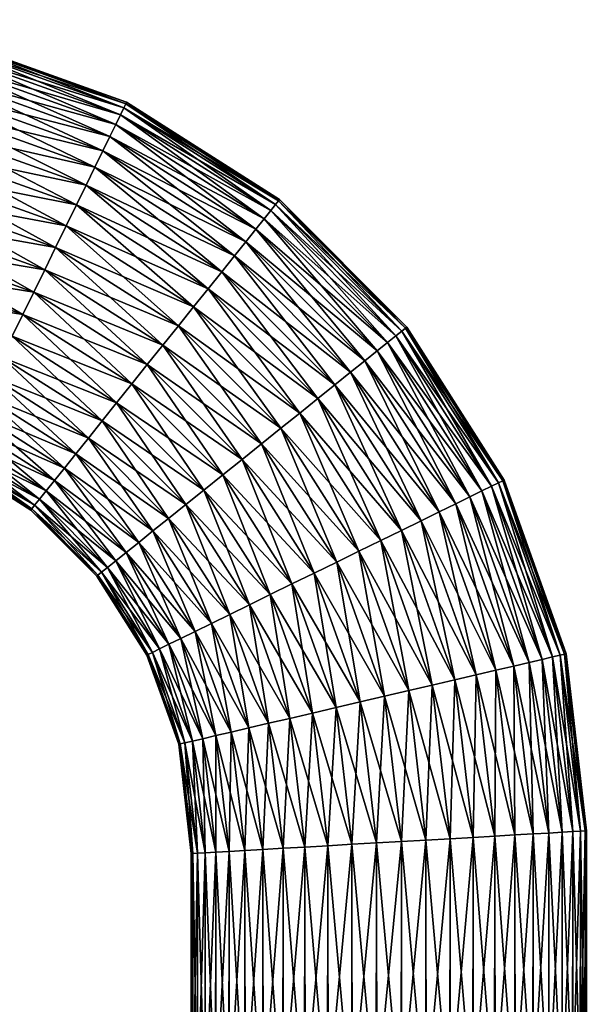
# Model space of a CAD drawing. Units: inches. Extents: x 2.3 to 41.4, y 708.6 to 737.4.
# Drawn here: x 12.5 to 14.6, y 715.9 to 719.6 of the extents above; entities that cross this region are included whole.
import ezdxf

# ---------------------------------------------------------------- set-up
doc = ezdxf.new("R2010")
doc.units = ezdxf.units.IN
doc.header["$MEASUREMENT"] = 0
doc.layers.get('0').update_dxf_attribs({"true_color": 0x3d8706})

msp = doc.modelspace()

# ---------------------------------------------------------------- meshes
at = {"color": 213, "true_color": 0xc458e1}
mesh = msp.add_polyface(dxfattribs=at)
corners = [(11.5185, 719.0731, -30.1226), (12.0994, 719.006, -30.1226), (12.1193, 719.0917, -30.088), (11.5235, 719.1604, -30.088), (12.1382, 719.1724, -30.0427), (11.5283, 719.2427, -30.0427), (12.1556, 719.2469, -29.9875), (11.5326, 719.3187, -29.9875), (12.1712, 719.314, -29.9232), (11.5366, 719.3872, -29.9232), (12.1849, 719.3727, -29.8508), (11.54, 719.4471, -29.8508), (12.1964, 719.422, -29.7715), (11.5429, 719.4974, -29.7715), (12.2056, 719.4612, -29.6865), (11.5452, 719.5374, -29.6865), (12.2122, 719.4897, -29.5972), (11.5469, 719.5665, -29.5972), (12.2162, 719.507, -29.5049), (11.5479, 719.584, -29.5049), (12.2176, 719.5127, -29.4112), (11.5482, 719.59, -29.4112), (12.2162, 719.507, -29.3174), (11.5479, 719.584, -29.3174), (12.2122, 719.4897, -29.2251), (11.5469, 719.5665, -29.2251), (12.2056, 719.4612, -29.1358), (11.5452, 719.5374, -29.1358), (12.1964, 719.422, -29.0508), (11.5429, 719.4974, -29.0508), (12.1849, 719.3727, -28.9715), (11.54, 719.4471, -28.9715), (12.1712, 719.314, -28.8991), (11.5366, 719.3872, -28.8991), (12.1556, 719.2469, -28.8348), (11.5326, 719.3187, -28.8348), (12.1382, 719.1724, -28.7796), (11.5283, 719.2427, -28.7796), (12.1193, 719.0917, -28.7343), (11.5235, 719.1604, -28.7343), (12.0994, 719.006, -28.6997), (11.5185, 719.0731, -28.6997), (12.0786, 718.9169, -28.6764), (12.6844, 718.8895, -30.088), (12.7208, 718.9639, -30.0427), (12.7544, 719.0326, -29.9875), (12.7847, 719.0945, -29.9232), (12.8112, 719.1486, -29.8508), (12.8335, 719.1941, -29.7715), (12.8512, 719.2302, -29.6865), (12.864, 719.2565, -29.5972), (12.8718, 719.2724, -29.5049), (12.8744, 719.2777, -29.4112), (12.8718, 719.2724, -29.3174), (12.864, 719.2565, -29.2251), (12.8512, 719.2302, -29.1358), (12.8335, 719.1941, -29.0508), (12.8112, 719.1486, -28.9715), (12.7847, 719.0945, -28.8991), (12.7544, 719.0326, -28.8348), (12.7208, 718.9639, -28.7796), (12.6844, 718.8895, -28.7343)]
mesh.append_faces([[corners[k] for k in face] for face in [(0, 1, 2), (3, 2, 4), (5, 4, 6), (7, 6, 8), (9, 8, 10), (11, 10, 12), (13, 12, 14), (15, 14, 16), (17, 16, 18), (19, 18, 20), (21, 20, 22), (23, 22, 24), (25, 24, 26), (27, 26, 28), (29, 28, 30), (31, 30, 32), (33, 32, 34), (35, 34, 36), (37, 36, 38), (39, 38, 40), (41, 40, 42), (43, 2, 1), (44, 4, 2), (45, 6, 4), (4, 44, 45), (46, 8, 6), (6, 45, 46), (47, 10, 8), (8, 46, 47), (48, 12, 10), (10, 47, 48), (49, 14, 12), (12, 48, 49), (50, 16, 14), (14, 49, 50), (51, 18, 16), (16, 50, 51), (52, 20, 18), (18, 51, 52), (53, 22, 20), (20, 52, 53), (54, 24, 22), (22, 53, 54), (55, 26, 24), (24, 54, 55), (56, 28, 26), (26, 55, 56), (57, 30, 28), (28, 56, 57), (58, 32, 30), (30, 57, 58), (59, 34, 32), (32, 58, 59), (60, 36, 34), (34, 59, 60), (61, 38, 36), (36, 60, 61)]], dxfattribs={"vtx2": -1, "color": 213})
mesh = msp.add_polyface(dxfattribs=at)
corners = [(12.6055, 718.7283, -30.1459), (13.0704, 718.4326, -30.1459), (13.1277, 718.504, -30.1226), (12.6458, 718.8105, -30.1226), (13.1826, 718.5726, -30.088), (12.6844, 718.8895, -30.088), (13.2345, 718.6371, -30.0427), (13.2823, 718.6968, -29.9875), (12.7544, 719.0326, -29.9875), (12.7208, 718.9639, -30.0427), (13.3254, 718.7505, -29.9232), (12.7847, 719.0945, -29.9232), (13.3631, 718.7975, -29.8508), (12.8112, 719.1486, -29.8508), (13.3948, 718.837, -29.7715), (12.8335, 719.1941, -29.7715), (13.4199, 718.8684, -29.6865), (12.8512, 719.2302, -29.6865), (13.4382, 718.8912, -29.5972), (12.864, 719.2565, -29.5972), (13.4493, 718.905, -29.5049), (12.8718, 719.2724, -29.5049), (13.453, 718.9097, -29.4112), (12.8744, 719.2777, -29.4112), (13.4493, 718.905, -29.3174), (12.8718, 719.2724, -29.3174), (13.4382, 718.8912, -29.2251), (12.864, 719.2565, -29.2251), (13.4199, 718.8684, -29.1358), (12.8512, 719.2302, -29.1358), (13.3948, 718.837, -29.0508), (12.8335, 719.1941, -29.0508), (13.3631, 718.7975, -28.9715), (12.8112, 719.1486, -28.9715), (13.3254, 718.7505, -28.8991), (12.7847, 719.0945, -28.8991), (13.2823, 718.6968, -28.8348), (12.7544, 719.0326, -28.8348), (13.2345, 718.6371, -28.7796), (12.7208, 718.9639, -28.7796), (13.1826, 718.5726, -28.7343), (12.6844, 718.8895, -28.7343), (13.1277, 718.504, -28.6997), (12.6458, 718.8105, -28.6997), (13.0704, 718.4326, -28.6764), (13.7761, 718.2999, -29.9232), (13.823, 718.3376, -29.8508), (13.8625, 718.3693, -29.7715), (13.8939, 718.3944, -29.6865), (13.9167, 718.4127, -29.5972), (13.9305, 718.4238, -29.5049), (13.9352, 718.4275, -29.4112), (13.9305, 718.4238, -29.3174), (13.9167, 718.4127, -29.2251), (13.8939, 718.3944, -29.1358), (13.8625, 718.3693, -29.0508), (13.823, 718.3376, -28.9715), (13.7761, 718.2999, -28.8991), (13.7223, 718.2568, -28.8348)]
mesh.append_faces([[corners[k] for k in face] for face in [(0, 1, 2), (3, 2, 4), (5, 4, 6), (7, 8, 9), (9, 6, 7), (10, 11, 8), (8, 7, 10), (12, 13, 11), (11, 10, 12), (14, 15, 13), (13, 12, 14), (16, 17, 15), (15, 14, 16), (18, 19, 17), (17, 16, 18), (20, 21, 19), (19, 18, 20), (22, 23, 21), (21, 20, 22), (24, 25, 23), (23, 22, 24), (26, 27, 25), (25, 24, 26), (28, 29, 27), (27, 26, 28), (30, 31, 29), (29, 28, 30), (32, 33, 31), (31, 30, 32), (34, 35, 33), (33, 32, 34), (36, 37, 35), (35, 34, 36), (38, 39, 37), (37, 36, 38), (39, 38, 40), (41, 40, 42), (43, 42, 44), (45, 10, 7), (46, 12, 10), (47, 14, 12), (48, 16, 14), (49, 18, 16), (16, 48, 49), (50, 20, 18), (18, 49, 50), (51, 22, 20), (52, 24, 22), (53, 26, 24), (24, 52, 53), (54, 28, 26), (26, 53, 54), (55, 30, 28), (28, 54, 55), (56, 32, 30), (57, 34, 32), (58, 36, 34)]], dxfattribs={"vtx2": -1, "color": 213})
mesh = msp.add_polyface(dxfattribs=at)
corners = [(11.5079, 718.8889, -30.1577), (12.0572, 718.8255, -30.1577), (12.0786, 718.9169, -30.1459), (11.5133, 718.9821, -30.1459), (12.0994, 719.006, -30.1226), (11.5133, 718.9821, -28.6764), (12.0786, 718.9169, -28.6764), (12.0572, 718.8255, -28.6646), (12.3663, 718.2393, -30.0427), (11.9548, 718.3866, -30.0427), (11.9374, 718.3121, -29.9875), (12.4027, 718.3138, -30.088), (11.9736, 718.4673, -30.088), (12.4413, 718.3927, -30.1226), (11.9936, 718.5529, -30.1226), (12.4816, 718.4749, -30.1459), (12.0144, 718.6421, -30.1459), (12.5228, 718.5591, -30.1577), (12.0357, 718.7335, -30.1577), (12.5643, 718.644, -30.1577), (12.6055, 718.7283, -30.1459), (12.6458, 718.8105, -30.1226), (12.6844, 718.8895, -30.088), (12.1193, 719.0917, -30.088), (12.7208, 718.9639, -30.0427), (12.6458, 718.8105, -28.6997), (12.0994, 719.006, -28.6997), (12.1193, 719.0917, -28.7343), (12.6844, 718.8895, -28.7343), (12.6055, 718.7283, -28.6764), (12.5643, 718.644, -28.6646), (12.5228, 718.5591, -28.6646), (12.0357, 718.7335, -28.6646), (12.4816, 718.4749, -28.6764), (12.0144, 718.6421, -28.6764), (12.4413, 718.3927, -28.6997), (11.9936, 718.5529, -28.6997), (12.4027, 718.3137, -28.7343), (11.9736, 718.4673, -28.7343), (12.3663, 718.2393, -28.7796), (11.9548, 718.3866, -28.7796), (12.3327, 718.1707, -28.8348), (11.9374, 718.3121, -28.8348), (12.8939, 718.2126, -30.1459), (12.9526, 718.2858, -30.1577), (13.0117, 718.3594, -30.1577), (13.0704, 718.4326, -30.1459), (13.1277, 718.504, -30.1226), (13.1826, 718.5726, -30.088), (13.2345, 718.6371, -30.0427), (13.1826, 718.5726, -28.7343), (12.7208, 718.9639, -28.7796), (13.1277, 718.504, -28.6997), (13.0704, 718.4326, -28.6764), (13.0117, 718.3594, -28.6646), (12.9526, 718.2858, -28.6646), (12.8939, 718.2126, -28.6764), (12.8367, 718.1412, -28.6997)]
mesh.append_faces([[corners[k] for k in face] for face in [(0, 1, 2), (3, 2, 4), (5, 6, 7), (8, 9, 10), (11, 12, 9), (9, 8, 11), (13, 14, 12), (12, 11, 13), (15, 16, 14), (14, 13, 15), (17, 18, 16), (16, 15, 17), (19, 1, 18), (18, 17, 19), (20, 2, 1), (1, 19, 20), (21, 4, 2), (2, 20, 21), (4, 21, 22), (23, 22, 24), (25, 26, 27), (27, 28, 25), (29, 6, 26), (26, 25, 29), (30, 7, 6), (6, 29, 30), (31, 32, 7), (7, 30, 31), (33, 34, 32), (32, 31, 33), (35, 36, 34), (34, 33, 35), (37, 38, 36), (36, 35, 37), (39, 40, 38), (38, 37, 39), (41, 42, 40), (43, 15, 13), (44, 17, 15), (15, 43, 44), (45, 19, 17), (17, 44, 45), (46, 20, 19), (19, 45, 46), (47, 21, 20), (48, 22, 21), (49, 24, 22), (50, 28, 51), (52, 25, 28), (53, 29, 25), (54, 30, 29), (55, 31, 30), (30, 54, 55), (56, 33, 31), (31, 55, 56), (57, 35, 33)]], dxfattribs={"vtx2": -1, "color": 213})
mesh = msp.add_polyface(dxfattribs=at)
corners = [(13.4493, 718.905, -29.5049), (13.9305, 718.4238, -29.5049), (13.9352, 718.4275, -29.4112), (13.453, 718.9097, -29.4112), (13.9305, 718.4238, -29.3174), (13.5981, 718.1571, -30.088), (13.915, 717.6589, -30.088), (13.9894, 717.6953, -30.0428), (14.0581, 717.7289, -29.9875), (13.7223, 718.2568, -29.9875), (13.6627, 718.2089, -30.0427), (14.12, 717.7592, -29.9232), (13.7761, 718.2999, -29.9232), (14.1741, 717.7857, -29.8508), (13.823, 718.3376, -29.8508), (14.2196, 717.808, -29.7715), (13.8625, 718.3693, -29.7715), (14.2557, 717.8256, -29.6865), (13.8939, 718.3944, -29.6865), (14.282, 717.8385, -29.5972), (13.9167, 718.4127, -29.5972), (14.2979, 717.8463, -29.5049), (14.3032, 717.8489, -29.4112), (14.2979, 717.8463, -29.3174), (14.282, 717.8385, -29.2251), (13.9167, 718.4127, -29.2251), (14.2557, 717.8256, -29.1358), (13.8939, 718.3944, -29.1358), (14.2196, 717.808, -29.0508), (13.8625, 718.3693, -29.0508), (14.1741, 717.7857, -28.9715), (13.823, 718.3376, -28.9715), (14.12, 717.7592, -28.8991), (13.7761, 718.2999, -28.8991), (14.0581, 717.7289, -28.8348), (13.7223, 718.2568, -28.8348), (13.9894, 717.6953, -28.7796), (13.6627, 718.2089, -28.7796), (13.915, 717.6589, -28.7343), (13.5981, 718.1571, -28.7343), (13.8361, 717.6203, -28.6997), (14.1172, 717.0938, -30.088), (13.8361, 717.6203, -30.1226), (14.1979, 717.1127, -30.0428), (14.2724, 717.1301, -29.9875), (14.3395, 717.1457, -29.9232), (14.3982, 717.1594, -29.8508), (14.4475, 717.1709, -29.7715), (14.4867, 717.1801, -29.6865), (14.5152, 717.1867, -29.5972), (14.5325, 717.1907, -29.5049), (14.5382, 717.1921, -29.4112), (14.5325, 717.1907, -29.3174), (14.5152, 717.1867, -29.2251), (14.4867, 717.1801, -29.1358), (14.4475, 717.1709, -29.0508), (14.3982, 717.1594, -28.9715), (14.3395, 717.1457, -28.8991), (14.2724, 717.1301, -28.8348), (14.1979, 717.1127, -28.7796), (14.1172, 717.0938, -28.7343), (14.0316, 717.0739, -28.6997)]
mesh.append_faces([[corners[k] for k in face] for face in [(0, 1, 2), (3, 2, 4), (5, 6, 7), (8, 9, 10), (10, 7, 8), (11, 12, 9), (9, 8, 11), (13, 14, 12), (12, 11, 13), (15, 16, 14), (14, 13, 15), (17, 18, 16), (16, 15, 17), (19, 20, 18), (18, 17, 19), (21, 1, 20), (20, 19, 21), (22, 2, 1), (1, 21, 22), (23, 4, 2), (2, 22, 23), (24, 25, 4), (4, 23, 24), (26, 27, 25), (25, 24, 26), (28, 29, 27), (27, 26, 28), (30, 31, 29), (29, 28, 30), (32, 33, 31), (31, 30, 32), (34, 35, 33), (33, 32, 34), (36, 37, 35), (35, 34, 36), (37, 36, 38), (39, 38, 40), (41, 6, 42), (43, 7, 6), (44, 8, 7), (45, 11, 8), (46, 13, 11), (47, 15, 13), (48, 17, 15), (49, 19, 17), (50, 21, 19), (51, 22, 21), (52, 23, 22), (53, 24, 23), (54, 26, 24), (55, 28, 26), (56, 30, 28), (57, 32, 30), (58, 34, 32), (59, 36, 34), (60, 38, 36), (61, 40, 38)]], dxfattribs={"vtx2": -1, "color": 213})
mesh = msp.add_polyface(dxfattribs=at)
corners = [(12.6055, 718.7283, -28.6764), (13.0704, 718.4326, -28.6764), (13.0117, 718.3594, -28.6646), (12.7299, 718.0081, -30.0427), (13.0336, 717.7043, -30.0428), (13.0982, 717.7562, -30.088), (13.1667, 717.8112, -30.1226), (12.8367, 718.1412, -30.1226), (12.7817, 718.0726, -30.088), (13.2381, 717.8684, -30.1459), (12.8939, 718.2126, -30.1459), (13.3113, 717.9271, -30.1577), (12.9526, 718.2858, -30.1577), (13.385, 717.9862, -30.1577), (13.0117, 718.3594, -30.1577), (13.4581, 718.0449, -30.1459), (13.0704, 718.4326, -30.1459), (13.5295, 718.1022, -30.1226), (13.1277, 718.504, -30.1226), (13.5981, 718.1571, -30.088), (13.1826, 718.5726, -30.088), (13.6627, 718.2089, -30.0427), (13.2345, 718.6371, -30.0427), (13.7223, 718.2568, -29.9875), (13.2823, 718.6968, -29.9875), (13.7761, 718.2999, -29.9232), (13.3254, 718.7505, -29.9232), (13.823, 718.3376, -29.8508), (13.3631, 718.7975, -29.8508), (13.8625, 718.3693, -29.7715), (13.3948, 718.837, -29.7715), (13.8939, 718.3944, -29.6865), (13.3948, 718.837, -29.0508), (13.8625, 718.3693, -29.0508), (13.823, 718.3376, -28.9715), (13.3631, 718.7975, -28.9715), (13.7761, 718.2999, -28.8991), (13.3254, 718.7505, -28.8991), (13.7223, 718.2568, -28.8348), (13.6627, 718.2089, -28.7796), (13.2345, 718.6371, -28.7796), (13.2823, 718.6968, -28.8348), (13.5981, 718.1571, -28.7343), (13.1826, 718.5726, -28.7343), (13.5295, 718.1022, -28.6997), (13.1277, 718.504, -28.6997), (13.4581, 718.0449, -28.6764), (13.385, 717.9862, -28.6646), (13.3113, 717.9271, -28.6646), (12.9526, 718.2858, -28.6646), (13.2381, 717.8684, -28.6764), (12.8939, 718.2126, -28.6764), (13.1667, 717.8112, -28.6997), (12.8367, 718.1412, -28.6997), (13.0982, 717.7562, -28.7343), (12.7817, 718.0726, -28.7343), (13.0336, 717.7043, -28.7796), (13.6696, 717.5388, -30.1577), (13.7538, 717.58, -30.1459), (13.8361, 717.6203, -30.1226), (13.915, 717.6589, -30.088), (13.9894, 717.6953, -30.0428), (13.915, 717.6589, -28.7343), (13.8361, 717.6203, -28.6997), (13.7538, 717.58, -28.6764), (13.6696, 717.5388, -28.6646), (13.5847, 717.4973, -28.6646)]
mesh.append_faces([[corners[k] for k in face] for face in [(0, 1, 2), (3, 4, 5), (6, 7, 8), (8, 5, 6), (9, 10, 7), (7, 6, 9), (11, 12, 10), (10, 9, 11), (13, 14, 12), (12, 11, 13), (15, 16, 14), (14, 13, 15), (17, 18, 16), (16, 15, 17), (19, 20, 18), (18, 17, 19), (21, 22, 20), (20, 19, 21), (23, 24, 22), (22, 21, 23), (24, 23, 25), (26, 25, 27), (28, 27, 29), (30, 29, 31), (32, 33, 34), (35, 34, 36), (37, 36, 38), (39, 40, 41), (41, 38, 39), (42, 43, 40), (40, 39, 42), (44, 45, 43), (43, 42, 44), (46, 1, 45), (45, 44, 46), (47, 2, 1), (1, 46, 47), (48, 49, 2), (2, 47, 48), (50, 51, 49), (49, 48, 50), (52, 53, 51), (51, 50, 52), (54, 55, 53), (53, 52, 54), (55, 54, 56), (57, 13, 11), (58, 15, 13), (59, 17, 15), (60, 19, 17), (61, 21, 19), (62, 42, 39), (63, 44, 42), (64, 46, 44), (65, 47, 46), (66, 48, 47)]], dxfattribs={"vtx2": -1, "color": 213})
mesh = msp.add_polyface(dxfattribs=at)
corners = [(12.2153, 717.9308, -29.5049), (11.8767, 718.052, -29.5049), (11.8754, 718.0462, -29.4112), (12.2127, 717.9255, -29.4112), (12.2231, 717.9468, -29.5972), (11.8808, 718.0693, -29.5972), (12.2359, 717.973, -29.6865), (11.8874, 718.0977, -29.6865), (12.2536, 718.0092, -29.7715), (11.8966, 718.1369, -29.7715), (12.2759, 718.0546, -29.8508), (11.9081, 718.1863, -29.8508), (12.3024, 718.1088, -29.9232), (11.9218, 718.2449, -29.9232), (12.3327, 718.1707, -29.9875), (11.9374, 718.3121, -29.9875), (12.3663, 718.2393, -30.0427), (11.9548, 718.3866, -28.7796), (12.3663, 718.2393, -28.7796), (12.3327, 718.1707, -28.8348), (12.3024, 718.1088, -28.8991), (11.9218, 718.2449, -28.8991), (11.9374, 718.3121, -28.8348), (12.2759, 718.0546, -28.9715), (11.9081, 718.1863, -28.9715), (12.2536, 718.0092, -29.0508), (11.8966, 718.1369, -29.0508), (12.2359, 717.973, -29.1358), (11.8874, 718.0977, -29.1358), (12.2231, 717.9468, -29.2251), (11.8808, 718.0693, -29.2251), (12.2153, 717.9308, -29.3174), (11.8767, 718.052, -29.3174), (12.5696, 717.8082, -29.7715), (12.6013, 717.8477, -29.8508), (12.639, 717.8947, -29.9232), (12.6821, 717.9484, -29.9875), (12.7299, 718.0081, -30.0427), (12.7817, 718.0726, -30.088), (12.4027, 718.3138, -30.088), (12.8367, 718.1412, -30.1226), (12.4413, 718.3927, -30.1226), (12.8939, 718.2126, -30.1459), (12.4816, 718.4749, -28.6764), (12.8939, 718.2126, -28.6764), (12.8367, 718.1412, -28.6997), (12.7817, 718.0726, -28.7343), (12.4027, 718.3137, -28.7343), (12.4413, 718.3927, -28.6997), (12.7299, 718.0081, -28.7796), (12.6821, 717.9484, -28.8348), (12.639, 717.8947, -28.8991), (12.6013, 717.8477, -28.9715), (12.5696, 717.8082, -29.0508), (13.0982, 717.7562, -30.088)]
mesh.append_faces([[corners[k] for k in face] for face in [(0, 1, 2), (2, 3, 0), (4, 5, 1), (1, 0, 4), (6, 7, 5), (5, 4, 6), (8, 9, 7), (7, 6, 8), (10, 11, 9), (9, 8, 10), (12, 13, 11), (11, 10, 12), (14, 15, 13), (13, 12, 14), (15, 14, 16), (17, 18, 19), (20, 21, 22), (22, 19, 20), (23, 24, 21), (21, 20, 23), (25, 26, 24), (24, 23, 25), (27, 28, 26), (26, 25, 27), (29, 30, 28), (28, 27, 29), (31, 32, 30), (30, 29, 31), (3, 2, 32), (32, 31, 3), (33, 8, 6), (34, 10, 8), (35, 12, 10), (10, 34, 35), (36, 14, 12), (12, 35, 36), (37, 16, 14), (14, 36, 37), (38, 39, 16), (16, 37, 38), (40, 41, 39), (39, 38, 40), (41, 40, 42), (43, 44, 45), (46, 47, 48), (48, 45, 46), (49, 18, 47), (47, 46, 49), (50, 19, 18), (18, 49, 50), (51, 20, 19), (19, 50, 51), (52, 23, 20), (20, 51, 52), (53, 25, 23), (54, 38, 37)]], dxfattribs={"vtx2": -1, "color": 213})
mesh = msp.add_polyface(dxfattribs=at)
corners = [(12.6821, 717.9484, -29.9875), (12.9739, 717.6566, -29.9875), (13.0336, 717.7043, -30.0428), (12.7299, 718.0081, -28.7796), (13.0336, 717.7043, -28.7796), (12.9739, 717.6566, -28.8348), (12.7657, 717.4896, -29.5049), (12.9564, 717.1898, -29.5049), (12.9723, 717.1976, -29.5972), (12.7795, 717.5006, -29.5972), (12.9985, 717.2104, -29.6865), (13.0347, 717.2281, -29.7715), (12.8337, 717.5441, -29.7715), (12.8023, 717.5189, -29.6865), (13.0802, 717.2504, -29.8508), (12.8732, 717.5757, -29.8508), (13.1343, 717.2769, -29.9232), (12.9202, 717.6135, -29.9232), (13.1962, 717.3071, -29.9875), (13.2649, 717.3408, -30.0428), (13.3393, 717.3772, -30.088), (13.0982, 717.7562, -30.088), (13.4182, 717.4158, -30.1226), (13.1667, 717.8112, -30.1226), (13.5004, 717.4561, -30.1459), (13.2381, 717.8684, -30.1459), (13.5847, 717.4973, -30.1577), (13.3113, 717.9271, -30.1577), (13.6696, 717.5388, -30.1577), (13.385, 717.9862, -30.1577), (13.7538, 717.58, -30.1459), (13.4581, 718.0449, -30.1459), (13.8361, 717.6203, -30.1226), (13.5295, 718.1022, -30.1226), (13.915, 717.6589, -30.088), (13.5295, 718.1022, -28.6997), (13.8361, 717.6203, -28.6997), (13.7538, 717.58, -28.6764), (13.4581, 718.0449, -28.6764), (13.6696, 717.5388, -28.6646), (13.385, 717.9862, -28.6646), (13.5847, 717.4973, -28.6646), (13.5004, 717.4561, -28.6764), (13.2381, 717.8684, -28.6764), (13.3113, 717.9271, -28.6646), (13.4182, 717.4158, -28.6997), (13.1667, 717.8112, -28.6997), (13.3393, 717.3772, -28.7343), (13.0982, 717.7562, -28.7343), (13.2649, 717.3408, -28.7796), (13.1962, 717.3071, -28.8348), (13.1343, 717.2769, -28.8991), (12.9202, 717.6135, -28.8991), (13.0802, 717.2504, -28.9715), (12.8732, 717.5757, -28.9715), (13.0347, 717.2281, -29.0508), (12.8337, 717.5441, -29.0508), (12.9985, 717.2104, -29.1358), (12.8023, 717.5189, -29.1358), (12.9723, 717.1976, -29.2251), (12.7795, 717.5006, -29.2251), (12.9564, 717.1898, -29.3174), (12.7657, 717.4896, -29.3174), (12.951, 717.1872, -29.4112), (13.6676, 716.9889, -30.1459), (13.7589, 717.0103, -30.1577), (13.851, 717.0317, -30.1577), (13.851, 717.0317, -28.6646), (13.7589, 717.0103, -28.6646), (13.6676, 716.9889, -28.6764), (13.5784, 716.9681, -28.6997)]
mesh.append_faces([[corners[k] for k in face] for face in [(0, 1, 2), (3, 4, 5), (6, 7, 8), (9, 8, 10), (11, 12, 13), (13, 10, 11), (14, 15, 12), (12, 11, 14), (16, 17, 15), (15, 14, 16), (18, 1, 17), (17, 16, 18), (19, 2, 1), (1, 18, 19), (20, 21, 2), (2, 19, 20), (22, 23, 21), (21, 20, 22), (24, 25, 23), (23, 22, 24), (26, 27, 25), (25, 24, 26), (27, 26, 28), (29, 28, 30), (31, 30, 32), (33, 32, 34), (35, 36, 37), (38, 37, 39), (40, 39, 41), (42, 43, 44), (44, 41, 42), (45, 46, 43), (43, 42, 45), (47, 48, 46), (46, 45, 47), (49, 4, 48), (48, 47, 49), (50, 5, 4), (4, 49, 50), (51, 52, 5), (5, 50, 51), (53, 54, 52), (52, 51, 53), (55, 56, 54), (54, 53, 55), (56, 55, 57), (58, 57, 59), (60, 59, 61), (62, 61, 63), (64, 24, 22), (65, 26, 24), (66, 28, 26), (67, 39, 37), (68, 41, 39), (69, 42, 41), (70, 45, 42)]], dxfattribs={"vtx2": -1, "color": 213})
mesh = msp.add_polyface(dxfattribs=at)
corners = [(12.5151, 717.7402, -29.5049), (12.2153, 717.9308, -29.5049), (12.2127, 717.9255, -29.4112), (12.5113, 717.7355, -29.4112), (12.5261, 717.754, -29.5972), (12.2231, 717.9468, -29.5972), (12.5444, 717.7768, -29.6865), (12.2359, 717.973, -29.6865), (12.5696, 717.8082, -29.7715), (12.2536, 718.0092, -29.7715), (12.6013, 717.8477, -29.8508), (12.2759, 718.0546, -28.9715), (12.6013, 717.8477, -28.9715), (12.5696, 717.8082, -29.0508), (12.5444, 717.7768, -29.1358), (12.2359, 717.973, -29.1358), (12.2536, 718.0092, -29.0508), (12.5261, 717.754, -29.2251), (12.2231, 717.9468, -29.2251), (12.5151, 717.7402, -29.3174), (12.2153, 717.9308, -29.3174), (12.7657, 717.4896, -29.5049), (12.7611, 717.4858, -29.4112), (12.7795, 717.5006, -29.5972), (12.8023, 717.5189, -29.6865), (12.8337, 717.5441, -29.7715), (12.8732, 717.5757, -29.8508), (12.9202, 717.6135, -29.9232), (12.639, 717.8947, -29.9232), (12.9739, 717.6566, -29.9875), (12.6821, 717.9484, -29.9875), (13.0336, 717.7043, -30.0428), (12.7299, 718.0081, -30.0427), (13.0336, 717.7043, -28.7796), (12.7299, 718.0081, -28.7796), (12.7817, 718.0726, -28.7343), (12.9739, 717.6566, -28.8348), (12.6821, 717.9484, -28.8348), (12.9202, 717.6135, -28.8991), (12.639, 717.8947, -28.8991), (12.8732, 717.5757, -28.9715), (12.8337, 717.5441, -29.0508), (12.8023, 717.5189, -29.1358), (12.7795, 717.5006, -29.2251), (12.7657, 717.4896, -29.3174), (12.9564, 717.1898, -29.5049), (12.951, 717.1872, -29.4112), (12.9723, 717.1976, -29.5972), (12.9985, 717.2104, -29.6865), (12.9985, 717.2104, -29.1358), (12.9723, 717.1976, -29.2251), (12.9564, 717.1898, -29.3174)]
mesh.append_faces([[corners[k] for k in face] for face in [(0, 1, 2), (2, 3, 0), (4, 5, 1), (1, 0, 4), (6, 7, 5), (5, 4, 6), (7, 6, 8), (9, 8, 10), (11, 12, 13), (14, 15, 16), (16, 13, 14), (17, 18, 15), (15, 14, 17), (19, 20, 18), (18, 17, 19), (3, 2, 20), (20, 19, 3), (21, 0, 3), (3, 22, 21), (23, 4, 0), (0, 21, 23), (24, 6, 4), (4, 23, 24), (25, 8, 6), (6, 24, 25), (26, 10, 8), (8, 25, 26), (27, 28, 10), (10, 26, 27), (29, 30, 28), (28, 27, 29), (31, 32, 30), (33, 34, 35), (36, 37, 34), (38, 39, 37), (37, 36, 38), (40, 12, 39), (39, 38, 40), (41, 13, 12), (12, 40, 41), (42, 14, 13), (13, 41, 42), (43, 17, 14), (14, 42, 43), (44, 19, 17), (17, 43, 44), (22, 3, 19), (19, 44, 22), (45, 21, 22), (22, 46, 45), (47, 23, 21), (48, 24, 23), (49, 42, 41), (50, 43, 42), (51, 44, 43), (46, 22, 44)]], dxfattribs={"vtx2": -1, "color": 213})
mesh = msp.add_polyface(dxfattribs=at)
corners = [(13.9424, 717.053, -30.1459), (13.7538, 717.58, -30.1459), (13.6696, 717.5388, -30.1577), (13.851, 717.0317, -30.1577), (14.0316, 717.0739, -30.1226), (13.8361, 717.6203, -30.1226), (14.1172, 717.0938, -30.088), (13.915, 717.6589, -30.088), (14.1979, 717.1127, -30.0428), (13.9894, 717.6953, -30.0428), (14.2724, 717.1301, -29.9875), (14.0581, 717.7289, -29.9875), (14.3395, 717.1457, -29.9232), (14.12, 717.7592, -29.9232), (14.3982, 717.1594, -29.8508), (14.1741, 717.7857, -29.8508), (14.4475, 717.1709, -29.7715), (14.2196, 717.808, -29.7715), (14.4867, 717.1801, -29.6865), (14.2557, 717.8256, -29.6865), (14.5152, 717.1867, -29.5972), (14.282, 717.8385, -29.5972), (14.5325, 717.1907, -29.5049), (14.2979, 717.8463, -29.5049), (14.5382, 717.1921, -29.4112), (14.3032, 717.8489, -29.4112), (14.5325, 717.1907, -29.3174), (14.2979, 717.8463, -29.3174), (14.5152, 717.1867, -29.2251), (14.282, 717.8385, -29.2251), (14.4867, 717.1801, -29.1358), (14.2557, 717.8256, -29.1358), (14.4475, 717.1709, -29.0508), (14.2196, 717.808, -29.0508), (14.3982, 717.1594, -28.9715), (14.1741, 717.7857, -28.9715), (14.3395, 717.1457, -28.8991), (14.12, 717.7592, -28.8991), (14.2724, 717.1301, -28.8348), (14.0581, 717.7289, -28.8348), (14.1979, 717.1127, -28.7796), (13.9894, 717.6953, -28.7796), (14.1172, 717.0938, -28.7343), (13.915, 717.6589, -28.7343), (14.0316, 717.0739, -28.6997), (13.9424, 717.053, -28.6764), (13.7538, 717.58, -28.6764), (13.8361, 717.6203, -28.6997), (13.851, 717.0317, -28.6646), (13.9144, 716.4824, -30.1577), (13.7589, 717.0103, -30.1577), (14.0076, 716.4878, -30.1459), (14.0986, 716.493, -30.1226), (14.1859, 716.498, -30.088), (14.2682, 716.5027, -30.0428), (14.3442, 716.5071, -29.9875), (14.4127, 716.511, -29.9232), (14.4726, 716.5145, -29.8508), (14.5229, 716.5174, -29.7715), (14.5629, 716.5197, -29.6865), (14.592, 716.5214, -29.5972), (14.6096, 716.5224, -29.5049), (14.6155, 716.5227, -29.4112), (14.6096, 716.5224, -29.3174), (14.592, 716.5214, -29.2251), (14.5629, 716.5197, -29.1358), (14.5229, 716.5174, -29.0508), (14.4726, 716.5145, -28.9715), (14.4127, 716.511, -28.8991), (14.3442, 716.5071, -28.8348), (14.2682, 716.5027, -28.7796), (14.1859, 716.498, -28.7343), (14.0986, 716.493, -28.6997), (14.0076, 716.4878, -28.6764), (13.9144, 716.4824, -28.6646), (13.8205, 716.477, -28.6646), (13.7589, 717.0103, -28.6646)]
mesh.append_faces([[corners[k] for k in face] for face in [(0, 1, 2), (2, 3, 0), (4, 5, 1), (1, 0, 4), (5, 4, 6), (7, 6, 8), (9, 8, 10), (11, 10, 12), (13, 12, 14), (15, 14, 16), (17, 16, 18), (19, 18, 20), (21, 20, 22), (23, 22, 24), (25, 24, 26), (27, 26, 28), (29, 28, 30), (31, 30, 32), (33, 32, 34), (35, 34, 36), (37, 36, 38), (39, 38, 40), (41, 40, 42), (43, 42, 44), (45, 46, 47), (47, 44, 45), (46, 45, 48), (49, 3, 50), (51, 0, 3), (52, 4, 0), (53, 6, 4), (54, 8, 6), (55, 10, 8), (56, 12, 10), (57, 14, 12), (58, 16, 14), (59, 18, 16), (60, 20, 18), (61, 22, 20), (62, 24, 22), (22, 61, 62), (63, 26, 24), (24, 62, 63), (64, 28, 26), (26, 63, 64), (65, 30, 28), (66, 32, 30), (67, 34, 32), (68, 36, 34), (69, 38, 36), (70, 40, 38), (71, 42, 40), (72, 44, 42), (73, 45, 44), (74, 48, 45), (75, 76, 48)]], dxfattribs={"vtx2": -1, "color": 213})
mesh = msp.add_polyface(dxfattribs=at)
corners = [(13.0775, 716.8512, -29.5049), (12.9564, 717.1898, -29.5049), (12.951, 717.1872, -29.4112), (13.0717, 716.8499, -29.4112), (13.0948, 716.8552, -29.5972), (12.9723, 717.1976, -29.5972), (13.1232, 716.8619, -29.6865), (12.9985, 717.2104, -29.6865), (13.1624, 716.871, -29.7715), (13.0347, 717.2281, -29.7715), (13.2118, 716.8826, -29.8508), (13.0802, 717.2504, -29.8508), (13.2705, 716.8962, -29.9232), (13.1343, 717.2769, -29.9232), (13.3376, 716.9119, -29.9875), (13.1962, 717.3071, -29.9875), (13.4121, 716.9293, -30.0428), (13.2649, 717.3408, -30.0428), (13.4928, 716.9481, -30.088), (13.3393, 717.3772, -30.088), (13.5784, 716.9681, -30.1226), (13.4182, 717.4158, -30.1226), (13.6676, 716.9889, -30.1459), (13.5004, 717.4561, -30.1459), (13.7589, 717.0103, -30.1577), (13.5847, 717.4973, -30.1577), (13.851, 717.0317, -30.1577), (13.6696, 717.5388, -28.6646), (13.851, 717.0317, -28.6646), (13.7589, 717.0103, -28.6646), (13.5847, 717.4973, -28.6646), (13.6676, 716.9889, -28.6764), (13.5004, 717.4561, -28.6764), (13.5784, 716.9681, -28.6997), (13.4928, 716.9481, -28.7343), (13.3393, 717.3772, -28.7343), (13.4182, 717.4158, -28.6997), (13.4121, 716.9293, -28.7796), (13.2649, 717.3408, -28.7796), (13.3376, 716.9119, -28.8348), (13.1962, 717.3071, -28.8348), (13.2705, 716.8962, -28.8991), (13.1343, 717.2769, -28.8991), (13.2118, 716.8826, -28.9715), (13.0802, 717.2504, -28.9715), (13.1624, 716.871, -29.0508), (13.0347, 717.2281, -29.0508), (13.1232, 716.8619, -29.1358), (12.9985, 717.2104, -29.1358), (13.0948, 716.8552, -29.2251), (12.9723, 717.1976, -29.2251), (13.0775, 716.8512, -29.3174), (12.9564, 717.1898, -29.3174), (13.4666, 716.4567, -30.0428), (13.5489, 716.4614, -30.088), (13.6363, 716.4664, -30.1226), (13.7273, 716.4717, -30.1459), (13.8205, 716.477, -30.1577), (13.7273, 716.4717, -28.6764), (13.6363, 716.4664, -28.6997), (13.5489, 716.4614, -28.7343), (13.4666, 716.4567, -28.7796), (13.3906, 716.4523, -28.8348)]
mesh.append_faces([[corners[k] for k in face] for face in [(0, 1, 2), (2, 3, 0), (4, 5, 1), (1, 0, 4), (6, 7, 5), (5, 4, 6), (8, 9, 7), (7, 6, 8), (10, 11, 9), (9, 8, 10), (12, 13, 11), (11, 10, 12), (14, 15, 13), (13, 12, 14), (16, 17, 15), (15, 14, 16), (18, 19, 17), (17, 16, 18), (20, 21, 19), (19, 18, 20), (21, 20, 22), (23, 22, 24), (25, 24, 26), (27, 28, 29), (30, 29, 31), (32, 31, 33), (34, 35, 36), (36, 33, 34), (37, 38, 35), (35, 34, 37), (39, 40, 38), (38, 37, 39), (41, 42, 40), (40, 39, 41), (43, 44, 42), (42, 41, 43), (45, 46, 44), (44, 43, 45), (47, 48, 46), (46, 45, 47), (49, 50, 48), (48, 47, 49), (51, 52, 50), (50, 49, 51), (3, 2, 52), (52, 51, 3), (53, 16, 14), (54, 18, 16), (55, 20, 18), (56, 22, 20), (57, 24, 22), (58, 31, 29), (59, 33, 31), (60, 34, 33), (61, 37, 34), (62, 39, 37)]], dxfattribs={"vtx2": -1, "color": 213})
mesh = msp.add_polyface(dxfattribs=at)
corners = [(13.7589, 717.0103, -30.1577), (13.8205, 716.477, -30.1577), (13.9144, 716.4824, -30.1577), (13.851, 717.0317, -30.1577), (14.0076, 716.4878, -30.1459), (13.9424, 717.053, -30.1459), (14.0986, 716.493, -30.1226), (14.0316, 717.0739, -30.1226), (14.1859, 716.498, -30.088), (14.1172, 717.0938, -30.088), (14.2682, 716.5027, -30.0428), (14.1979, 717.1127, -30.0428), (14.3442, 716.5071, -29.9875), (14.2724, 717.1301, -29.9875), (14.4127, 716.511, -29.9232), (14.3395, 717.1457, -29.9232), (14.4726, 716.5145, -29.8508), (14.3982, 717.1594, -29.8508), (14.5229, 716.5174, -29.7715), (14.4475, 717.1709, -29.7715), (14.5629, 716.5197, -29.6865), (14.4867, 717.1801, -29.6865), (14.592, 716.5214, -29.5972), (14.5152, 717.1867, -29.5972), (14.6096, 716.5224, -29.5049), (14.5152, 717.1867, -29.2251), (14.592, 716.5214, -29.2251), (14.5629, 716.5197, -29.1358), (14.4867, 717.1801, -29.1358), (14.5229, 716.5174, -29.0508), (14.4475, 717.1709, -29.0508), (14.4726, 716.5145, -28.9715), (14.3982, 717.1594, -28.9715), (14.4127, 716.511, -28.8991), (14.3395, 717.1457, -28.8991), (14.3442, 716.5071, -28.8348), (14.2724, 717.1301, -28.8348), (14.2682, 716.5027, -28.7796), (14.1979, 717.1127, -28.7796), (14.1859, 716.498, -28.7343), (14.1172, 717.0938, -28.7343), (14.0986, 716.493, -28.6997), (14.0316, 717.0739, -28.6997), (14.0076, 716.4878, -28.6764), (13.9424, 717.053, -28.6764), (13.9144, 716.4824, -28.6646), (13.851, 717.0317, -28.6646), (13.8205, 716.477, -28.6646), (13.7589, 717.0103, -28.6646), (13.7273, 716.4717, -28.6764), (13.8214, 715.4297, -30.1578), (13.7273, 716.4717, -30.1459), (13.9154, 715.433, -30.1577), (14.0085, 715.4367, -30.1458), (14.0995, 715.4409, -30.1223), (14.1868, 715.4454, -30.0876), (14.2691, 715.4503, -30.0422), (14.345, 715.4554, -29.9869), (14.4134, 715.4606, -29.9225), (14.4732, 715.4659, -29.8501), (14.5234, 715.4712, -29.7707), (14.5633, 715.4764, -29.6856), (14.5922, 715.4813, -29.5963), (14.6097, 715.486, -29.504), (14.6155, 715.4904, -29.4102), (14.6155, 716.5227, -29.4112), (14.6094, 715.4944, -29.3165), (14.6096, 716.5224, -29.3174), (14.5917, 715.4979, -29.2242), (14.5626, 715.5009, -29.1349), (14.5225, 715.5032, -29.05), (14.472, 715.505, -28.9707), (14.4121, 715.5062, -28.8984), (14.3435, 715.5067, -28.8342), (14.2674, 715.5065, -28.7791), (14.1851, 715.5057, -28.7339), (14.0977, 715.5042, -28.6995), (14.0067, 715.5021, -28.6762), (13.9134, 715.4994, -28.6646), (13.8195, 715.4962, -28.6647)]
mesh.append_faces([[corners[k] for k in face] for face in [(0, 1, 2), (3, 2, 4), (5, 4, 6), (7, 6, 8), (9, 8, 10), (11, 10, 12), (13, 12, 14), (15, 14, 16), (17, 16, 18), (19, 18, 20), (21, 20, 22), (23, 22, 24), (25, 26, 27), (28, 27, 29), (30, 29, 31), (32, 31, 33), (34, 33, 35), (36, 35, 37), (38, 37, 39), (40, 39, 41), (42, 41, 43), (44, 43, 45), (46, 45, 47), (48, 47, 49), (50, 1, 51), (52, 2, 1), (53, 4, 2), (54, 6, 4), (55, 8, 6), (56, 10, 8), (57, 12, 10), (58, 14, 12), (59, 16, 14), (60, 18, 16), (61, 20, 18), (62, 22, 20), (63, 24, 22), (64, 65, 24), (66, 67, 65), (68, 26, 67), (69, 27, 26), (70, 29, 27), (27, 69, 70), (71, 31, 29), (29, 70, 71), (72, 33, 31), (31, 71, 72), (73, 35, 33), (33, 72, 73), (74, 37, 35), (35, 73, 74), (75, 39, 37), (76, 41, 39), (77, 43, 41), (78, 45, 43), (79, 47, 45)]], dxfattribs={"vtx2": -1, "color": 213})
mesh = msp.add_polyface(dxfattribs=at)
corners = [(13.1253, 716.4371, -29.5049), (13.0775, 716.8512, -29.5049), (13.0717, 716.8499, -29.4112), (13.1194, 716.4367, -29.4112), (13.1429, 716.438, -29.5972), (13.0948, 716.8552, -29.5972), (13.1719, 716.4397, -29.6865), (13.1232, 716.8619, -29.6865), (13.2119, 716.442, -29.7715), (13.1624, 716.871, -29.7715), (13.2623, 716.4449, -29.8508), (13.2118, 716.8826, -29.8508), (13.3221, 716.4484, -29.9232), (13.2705, 716.8962, -29.9232), (13.3906, 716.4523, -29.9875), (13.3376, 716.9119, -29.9875), (13.4666, 716.4567, -30.0428), (13.4121, 716.9293, -30.0428), (13.5489, 716.4614, -30.088), (13.4928, 716.9481, -30.088), (13.6363, 716.4664, -30.1226), (13.5784, 716.9681, -30.1226), (13.7273, 716.4717, -30.1459), (13.6676, 716.9889, -30.1459), (13.8205, 716.477, -30.1577), (13.6676, 716.9889, -28.6764), (13.7273, 716.4717, -28.6764), (13.6363, 716.4664, -28.6997), (13.5784, 716.9681, -28.6997), (13.5489, 716.4614, -28.7343), (13.4928, 716.9481, -28.7343), (13.4666, 716.4567, -28.7796), (13.4121, 716.9293, -28.7796), (13.3906, 716.4523, -28.8348), (13.3221, 716.4484, -28.8991), (13.2705, 716.8962, -28.8991), (13.3376, 716.9119, -28.8348), (13.2623, 716.4449, -28.9715), (13.2118, 716.8826, -28.9715), (13.2119, 716.442, -29.0508), (13.1624, 716.871, -29.0508), (13.1719, 716.4397, -29.1358), (13.1232, 716.8619, -29.1358), (13.1429, 716.438, -29.2251), (13.0948, 716.8552, -29.2251), (13.1253, 716.4371, -29.3174), (13.0775, 716.8512, -29.3174), (13.2628, 715.4241, -29.8516), (13.3228, 715.4229, -29.9239), (13.3914, 715.4224, -29.9881), (13.4674, 715.4226, -30.0433), (13.5498, 715.4234, -30.0884), (13.6372, 715.4249, -30.1229), (13.7282, 715.427, -30.1461), (13.7263, 715.4924, -28.6766), (13.8205, 716.477, -28.6646), (13.6354, 715.4882, -28.7), (13.5481, 715.4836, -28.7347), (13.4658, 715.4788, -28.7801), (13.3899, 715.4737, -28.8354), (13.3215, 715.4684, -28.8998), (13.2617, 715.4632, -28.9723), (13.2115, 715.4579, -29.0516), (13.1716, 715.4528, -29.1367), (13.1427, 715.4478, -29.2261), (13.1252, 715.4431, -29.3184), (13.1194, 715.4387, -29.4121)]
mesh.append_faces([[corners[k] for k in face] for face in [(0, 1, 2), (2, 3, 0), (4, 5, 1), (1, 0, 4), (6, 7, 5), (5, 4, 6), (8, 9, 7), (7, 6, 8), (10, 11, 9), (9, 8, 10), (12, 13, 11), (11, 10, 12), (14, 15, 13), (13, 12, 14), (15, 14, 16), (17, 16, 18), (19, 18, 20), (21, 20, 22), (23, 22, 24), (25, 26, 27), (28, 27, 29), (30, 29, 31), (32, 31, 33), (34, 35, 36), (36, 33, 34), (37, 38, 35), (35, 34, 37), (39, 40, 38), (38, 37, 39), (41, 42, 40), (40, 39, 41), (43, 44, 42), (42, 41, 43), (45, 46, 44), (44, 43, 45), (3, 2, 46), (46, 45, 3), (47, 10, 8), (48, 12, 10), (49, 14, 12), (50, 16, 14), (51, 18, 16), (52, 20, 18), (53, 22, 20), (54, 26, 55), (56, 27, 26), (57, 29, 27), (58, 31, 29), (59, 33, 31), (60, 34, 33), (61, 37, 34), (62, 39, 37), (63, 41, 39), (64, 43, 41), (65, 45, 43), (66, 3, 45)]], dxfattribs={"vtx2": -1, "color": 213})
mesh = msp.add_polyface(dxfattribs=at)
corners = [(13.8205, 716.477, -30.1577), (13.8214, 715.4297, -30.1578), (13.9154, 715.433, -30.1577), (13.9144, 716.4824, -30.1577), (14.0085, 715.4367, -30.1458), (14.0076, 716.4878, -30.1459), (14.0995, 715.4409, -30.1223), (14.0986, 716.493, -30.1226), (14.1868, 715.4454, -30.0876), (14.1859, 716.498, -30.088), (14.2691, 715.4503, -30.0422), (14.2682, 716.5027, -30.0428), (14.345, 715.4554, -29.9869), (14.3442, 716.5071, -29.9875), (14.4134, 715.4606, -29.9225), (14.4127, 716.511, -29.9232), (14.4732, 715.4659, -29.8501), (14.4726, 716.5145, -29.8508), (14.5234, 715.4712, -29.7707), (14.5229, 716.5174, -29.7715), (14.5633, 715.4764, -29.6856), (14.5629, 716.5197, -29.6865), (14.5922, 715.4813, -29.5963), (14.592, 716.5214, -29.5972), (14.6097, 715.486, -29.504), (14.6096, 716.5224, -29.5049), (14.6155, 715.4904, -29.4102), (14.6155, 716.5227, -29.4112), (14.6094, 715.4944, -29.3165), (14.6096, 716.5224, -29.3174), (14.5917, 715.4979, -29.2242), (14.592, 716.5214, -29.2251), (14.5626, 715.5009, -29.1349), (14.2682, 716.5027, -28.7796), (14.2674, 715.5065, -28.7791), (14.1851, 715.5057, -28.7339), (14.1859, 716.498, -28.7343), (14.0977, 715.5042, -28.6995), (14.0986, 716.493, -28.6997), (14.0067, 715.5021, -28.6762), (14.0076, 716.4878, -28.6764), (13.9134, 715.4994, -28.6646), (13.9144, 716.4824, -28.6646), (13.8195, 715.4962, -28.6647), (13.8205, 716.477, -28.6646), (13.7263, 715.4924, -28.6766), (13.8666, 714.7769, -30.0995), (13.7282, 715.427, -30.1461), (13.9599, 714.7895, -30.1002), (14.0524, 714.804, -30.0893), (14.1425, 714.8203, -30.0669), (14.2289, 714.838, -30.0333), (14.3102, 714.8569, -29.9892), (14.3851, 714.8766, -29.9352), (14.4524, 714.8969, -29.8722), (14.5112, 714.9175, -29.8011), (14.5603, 714.9379, -29.7231), (14.5992, 714.958, -29.6393), (14.6271, 714.9774, -29.5513), (14.6437, 714.9957, -29.4602), (14.6486, 715.0126, -29.3675), (14.6417, 715.0281, -29.2748), (14.6233, 715.0416, -29.1835), (14.5936, 715.0532, -29.0949), (14.553, 715.0625, -29.0106), (14.5225, 715.5032, -29.05), (14.5022, 715.0694, -28.9318), (14.472, 715.505, -28.9707), (14.442, 715.0739, -28.8598), (14.4121, 715.5062, -28.8984), (14.3734, 715.0758, -28.7957), (14.3435, 715.5067, -28.8342), (14.2973, 715.0751, -28.7405), (14.2151, 715.0719, -28.6952), (14.128, 715.0661, -28.6603), (14.0374, 715.0579, -28.6365), (13.9448, 715.0474, -28.6242), (13.8515, 715.0349, -28.6235), (13.759, 715.0203, -28.6344)]
mesh.append_faces([[corners[k] for k in face] for face in [(0, 1, 2), (3, 2, 4), (5, 4, 6), (7, 6, 8), (9, 8, 10), (11, 10, 12), (13, 12, 14), (15, 14, 16), (17, 16, 18), (19, 18, 20), (21, 20, 22), (23, 22, 24), (25, 24, 26), (27, 26, 28), (29, 28, 30), (31, 30, 32), (33, 34, 35), (36, 35, 37), (38, 37, 39), (40, 39, 41), (42, 41, 43), (44, 43, 45), (46, 1, 47), (48, 2, 1), (49, 4, 2), (50, 6, 4), (51, 8, 6), (52, 10, 8), (53, 12, 10), (54, 14, 12), (55, 16, 14), (56, 18, 16), (57, 20, 18), (58, 22, 20), (59, 24, 22), (60, 26, 24), (61, 28, 26), (62, 30, 28), (63, 32, 30), (64, 65, 32), (66, 67, 65), (65, 64, 66), (68, 69, 67), (67, 66, 68), (70, 71, 69), (69, 68, 70), (72, 34, 71), (71, 70, 72), (73, 35, 34), (34, 72, 73), (74, 37, 35), (35, 73, 74), (75, 39, 37), (76, 41, 39), (77, 43, 41), (78, 45, 43)]], dxfattribs={"vtx2": -1, "color": 213})
mesh = msp.add_polyface(dxfattribs=at)
corners = [(13.1254, 715.4347, -29.5059), (13.1253, 716.4371, -29.5049), (13.1194, 716.4367, -29.4112), (13.1194, 715.4387, -29.4121), (13.1431, 715.4312, -29.5981), (13.1429, 716.438, -29.5972), (13.1723, 715.4282, -29.6874), (13.1719, 716.4397, -29.6865), (13.2124, 715.4258, -29.7724), (13.2119, 716.442, -29.7715), (13.2628, 715.4241, -29.8516), (13.2623, 716.4449, -29.8508), (13.3228, 715.4229, -29.9239), (13.3221, 716.4484, -29.9232), (13.3914, 715.4224, -29.9881), (13.3906, 716.4523, -29.9875), (13.4674, 715.4226, -30.0433), (13.4666, 716.4567, -30.0428), (13.5498, 715.4234, -30.0884), (13.5489, 716.4614, -30.088), (13.6372, 715.4249, -30.1229), (13.6363, 716.4664, -30.1226), (13.7282, 715.427, -30.1461), (13.7273, 716.4717, -30.1459), (13.8214, 715.4297, -30.1578), (13.7273, 716.4717, -28.6764), (13.7263, 715.4924, -28.6766), (13.6354, 715.4882, -28.7), (13.6363, 716.4664, -28.6997), (13.5481, 715.4836, -28.7347), (13.5489, 716.4614, -28.7343), (13.4658, 715.4788, -28.7801), (13.4666, 716.4567, -28.7796), (13.3899, 715.4737, -28.8354), (13.3906, 716.4523, -28.8348), (13.3215, 715.4684, -28.8998), (13.3221, 716.4484, -28.8991), (13.2617, 715.4632, -28.9723), (13.2623, 716.4449, -28.9715), (13.2115, 715.4579, -29.0516), (13.2119, 716.442, -29.0508), (13.1716, 715.4528, -29.1367), (13.1719, 716.4397, -29.1358), (13.1427, 715.4478, -29.2261), (13.1429, 716.438, -29.2251), (13.1252, 715.4431, -29.3184), (13.1253, 716.4371, -29.3174), (13.1696, 714.7963, -29.4488), (13.1881, 714.7827, -29.5402), (13.2178, 714.7711, -29.6287), (13.2584, 714.7618, -29.7131), (13.3092, 714.7549, -29.7918), (13.3694, 714.7504, -29.8639), (13.438, 714.7485, -29.9279), (13.5141, 714.7491, -29.9831), (13.5963, 714.7524, -30.0285), (13.6834, 714.7582, -30.0633), (13.774, 714.7664, -30.0871), (13.6689, 715.004, -28.6568), (13.759, 715.0203, -28.6344), (13.5825, 714.9863, -28.6903), (13.5012, 714.9674, -28.7344), (13.4263, 714.9477, -28.7884), (13.359, 714.9274, -28.8515), (13.3002, 714.9068, -28.9226), (13.2511, 714.8864, -29.0006), (13.2122, 714.8663, -29.0843), (13.1843, 714.8469, -29.1724), (13.1677, 714.8286, -29.2635), (13.1628, 714.8116, -29.3561)]
mesh.append_faces([[corners[k] for k in face] for face in [(0, 1, 2), (2, 3, 0), (4, 5, 1), (1, 0, 4), (6, 7, 5), (5, 4, 6), (8, 9, 7), (7, 6, 8), (9, 8, 10), (11, 10, 12), (13, 12, 14), (15, 14, 16), (17, 16, 18), (19, 18, 20), (21, 20, 22), (23, 22, 24), (25, 26, 27), (28, 27, 29), (30, 29, 31), (32, 31, 33), (34, 33, 35), (36, 35, 37), (38, 37, 39), (40, 39, 41), (42, 41, 43), (44, 43, 45), (46, 45, 3), (47, 0, 3), (48, 4, 0), (49, 6, 4), (50, 8, 6), (51, 10, 8), (52, 12, 10), (53, 14, 12), (54, 16, 14), (55, 18, 16), (56, 20, 18), (57, 22, 20), (58, 27, 26), (26, 59, 58), (60, 29, 27), (27, 58, 60), (61, 31, 29), (29, 60, 61), (62, 33, 31), (31, 61, 62), (63, 35, 33), (33, 62, 63), (64, 37, 35), (35, 63, 64), (65, 39, 37), (37, 64, 65), (66, 41, 39), (67, 43, 41), (68, 45, 43), (69, 3, 45)]], dxfattribs={"vtx2": -1, "color": 213})

doc.saveas('drawing.dxf')
